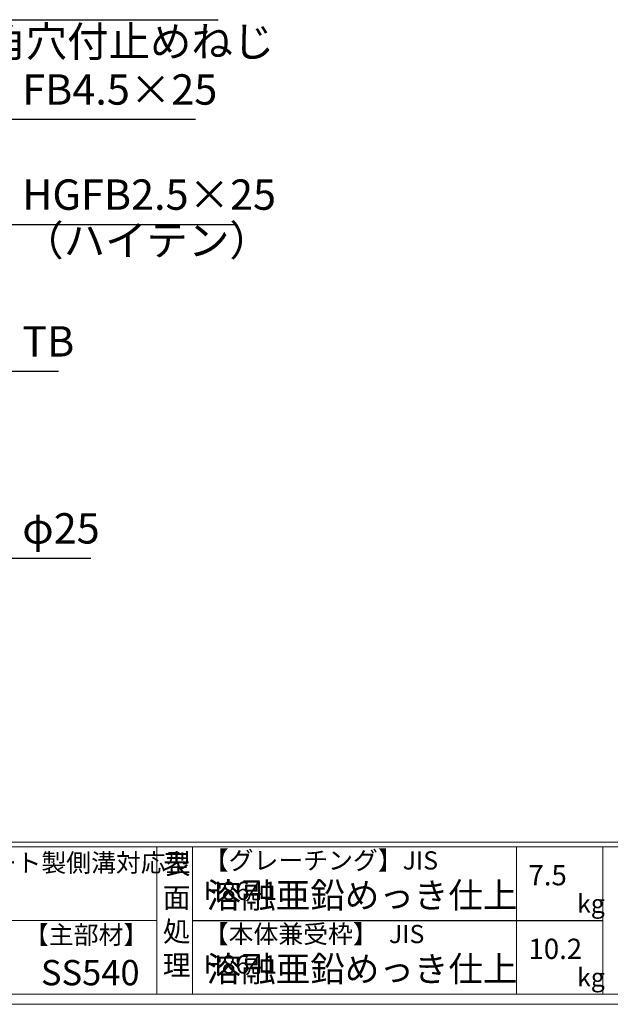
# Model space of a CAD drawing. Units: millimetres. Extents: x 28639 to 34730, y -13952 to -11979.
# Drawn here: x 32959 to 33542, y -13952 to -12980 of the extents above; entities that cross this region are included whole.
import ezdxf

# ---------------------------------------------------------------- set-up
doc = ezdxf.new("R2010")
doc.units = ezdxf.units.MM
doc.layers.add('外枠', color=7, linetype='Continuous')
doc.layers.add('寸法線', color=2, linetype='Continuous', lineweight=9)
doc.layers.add('枠寸法', color=31, linetype='Continuous', lineweight=9)
doc.dimstyles.new('ISO-25', dxfattribs={"dimscale": 10, "dimtxt": 3, "dimasz": 1.5, "dimexe": 1.5, "dimexo": 2, "dimgap": 0.5, "dimtad": 1, "dimdsep": 46, "dimtxsty": 'Standard', "dimblk": 'OPEN30', "dimcen": 2.5, "dimadec": 0, "dimazin": 0, "dimtfac": 1, "dimtmove": 0, "dimatfit": 0, "dimldrblk": 'OPEN30', "dimfxl": 1, "dimarcsym": 0})

# ---------------------------------------------------------------- blocks, each defined once
blk = doc.blocks.new('_Open30')
at = {"color": 0, "linetype": 'ByBlock', "lineweight": -2}
for p, q in [((-1, 0.268), (0, 0)), ((0, 0), (-1, -0.268)), ((0, 0), (-1, 0))]:
    blk.add_line(p, q, dxfattribs=at)

msp = doc.modelspace()

# ---------------------------------------------------------------- linework, layer by layer
at = {"layer": '外枠', "linetype": 'Continuous', "lineweight": 9, "ltscale": 100}
for p, q in [((31950.607, -13792.3365), (34720.7266, -13792.3365)), ((31950.607, -13797.0322), (34720.7266, -13797.0322)), ((33094.1383, -13797.0322), (33094.1383, -13942.4315)), ((33129.1388, -13797.0322), (33129.1388, -13942.4315)), ((33449.2871, -13797.0322), (33449.2871, -13942.4315)), ((33534.5584, -13797.0322), (33534.5584, -13942.4315)), ((31950.607, -13869.7319), (33094.1371, -13869.7319))]:
    msp.add_line(p, q, dxfattribs=at)
at = {"layer": '外枠', "ltscale": 3}
msp.add_line((33129.1388, -13869.7319), (33534.5583, -13869.7319), dxfattribs=at)
at = {"layer": '外枠', "lineweight": 9, "ltscale": 100}
msp.add_line((31950.607, -13942.4315), (34720.7266, -13942.4315), dxfattribs=at)
at = {"layer": '外枠', "lineweight": 9, "ltscale": 80}
msp.add_line((31940.607, -13952.4315), (34730.1181, -13952.4315), dxfattribs=at)

# ---------------------------------------------------------------- texts
at = {"layer": '外枠', "linetype": 'Continuous', "lineweight": 9, "ltscale": 100, "attachment_point": 1}
for s, insert, char_height, width in [('LSハイテンスリットクリエイターコンクリート製側溝対応型', (32460.9044, -13803.6679), 18, 840.745), ('表\\P面\\P処\\P理', (33099.9924, -13803.8204), 20, 1015.1375), ('【グレーチング】JIS\u3000H8641', (33140.3687, -13801.3495), 18, 301.8661), ('7.5', (33461.0839, -13814.932), 20, 1015.1375), ('溶融亜鉛めっき仕上', (33143.2849, -13832.2937), 25, 1015.1375), ('kg', (33509.0717, -13844.0178), 18, 25.456), ('【主部材】', (32962.8001, -13874.8213), 18, 122.0406), ('【本体兼受枠】  JIS\u3000H8641', (33140.3687, -13874.0492), 18, 301.8661), ('10.2', (33461.0839, -13887.6316), 20, 1015.1375), ('溶融亜鉛めっき仕上', (33143.2849, -13904.9934), 25, 1015.1375), ('SS540', (32979.5823, -13908.6498), 25, 122.0406), ('kg', (33509.0717, -13916.7174), 18, 25.456)]:
    msp.add_mtext(s, dxfattribs=dict(at, insert=insert, char_height=char_height, width=width))
at = {"layer": '寸法線', "linetype": 'Continuous', "char_height": 30, "attachment_point": 7}
for s, insert in [('FB4.5×25', (32961.1081, -13073.4839)), ('HGFB2.5×25', (32961.1081, -13177.2986)), ('（ハイテン）', (32961.1081, -13222.4993)), ('TB', (32961.1081, -13322.2054)), ('φ25', (32961.1081, -13506.85))]:
    msp.add_mtext(s, dxfattribs=dict(at, insert=insert))
at = {"layer": '枠寸法', "linetype": 'Continuous', "insert": (32561.5784, -13026.1639), "char_height": 30, "attachment_point": 7}
msp.add_mtext('M8ﾀｯﾌﾟ・M8×12六角穴付止めねじ', dxfattribs=at)

# ---------------------------------------------------------------- leaders
at = {"layer": '寸法線', "linetype": 'Continuous', "annotation_type": 0, "has_hookline": 1, "hookline_direction": 0}
for points, text_width in [([(32892.1592, -13154.3567), (32941.1081, -13078.4839), (32956.1081, -13078.4839)], 171.1675), ([(32896.6664, -13271.3085), (32941.1081, -13182.2986), (32956.1081, -13182.2986)], 210.3046), ([(32893.7318, -13410.5251), (32941.1081, -13327.2054), (32956.1081, -13327.2054)], 35.7868), ([(32835.6664, -13443.9927), (32941.1081, -13511.85), (32956.1081, -13511.85)], 67.7665)]:
    msp.add_leader(points, dimstyle='ISO-25', override={"dimgap": 0.5, "dimtad": 1}, dxfattribs=dict(at, text_width=text_width))
at = {"layer": '枠寸法', "linetype": 'Continuous', "annotation_type": 0, "has_hookline": 1, "hookline_direction": 0, "text_width": 593.1472}
msp.add_leader([(32507.1664, -13136.4927), (32541.5784, -12980.2082), (32556.5784, -12980.2082)], dimstyle='ISO-25', override={"dimgap": 0.5, "dimtad": 1}, dxfattribs=at)

doc.saveas('drawing.dxf')
